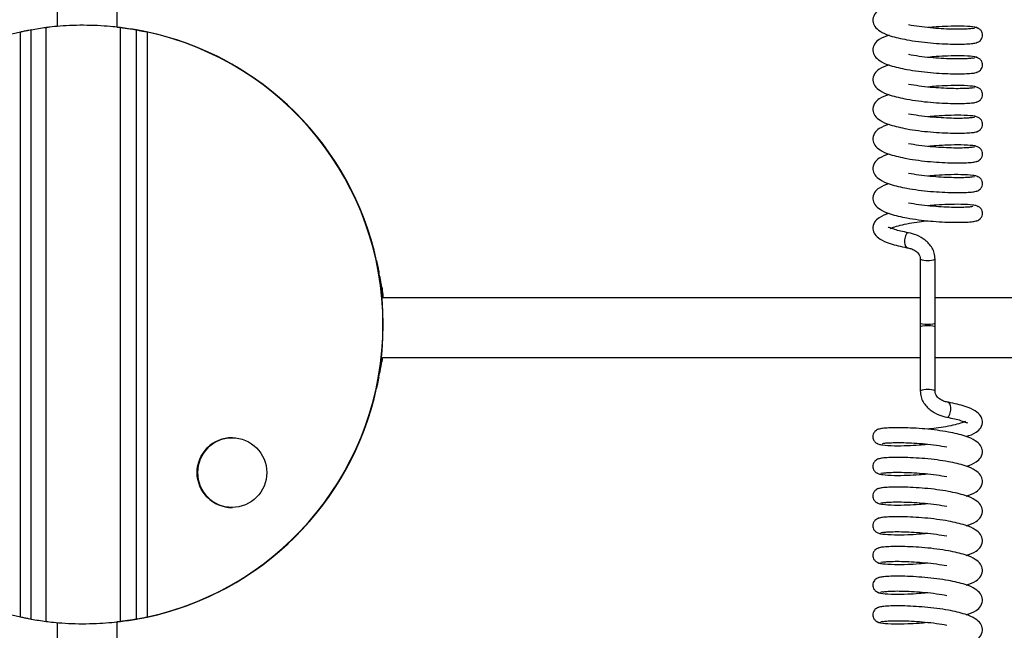
# Model space of a CAD drawing. Units: millimetres. Extents: x 0 to 297, y 0 to 200.
# Drawn here: x 55 to 57, y 158 to 159 of the extents above; entities that cross this region are included whole.
import ezdxf

# ---------------------------------------------------------------- set-up
doc = ezdxf.new("R2010")
doc.units = ezdxf.units.MM

msp = doc.modelspace()

# ---------------------------------------------------------------- linework, layer by layer
at = {"color": 7, "linetype": 'Continuous', "lineweight": 25}
for p, q in [((55.4765, 159.6953), (55.4765, 159.0246)), ((55.5515, 159.0236), (55.5515, 159.6953)), ((55.4302, 158.2846), (55.4302, 159.0174)), ((55.4438, 158.2819), (55.4438, 159.0202)), ((55.4625, 158.279), (55.4625, 159.0231)), ((55.5559, 158.279), (55.5559, 159.0231)), ((55.5759, 158.2819), (55.5759, 159.0202)), ((55.5898, 158.2846), (55.5898, 159.0174)), ((55.5898, 159.0174), (55.5901, 159.0174)), ((56.6244, 159.0221), (56.6268, 159.0224)), ((56.6244, 158.9848), (56.6268, 158.9852)), ((56.6244, 158.9476), (56.6268, 158.948)), ((56.6244, 158.9104), (56.6268, 158.9108)), ((56.6244, 158.8732), (56.6268, 158.8736)), ((56.6244, 158.836), (56.6268, 158.8364)), ((56.5588, 158.733), (56.5588, 158.6528)), ((56.5775, 158.6528), (56.5775, 158.733)), ((55.877, 158.7309), (55.8767, 158.7309)), ((55.8798, 158.7171), (55.8798, 158.7147)), ((55.8835, 158.6978), (55.8834, 158.6887)), ((56.5588, 158.6845), (55.8838, 158.6845)), ((61.1838, 158.6845), (56.5775, 158.6845)), ((56.5588, 158.6528), (56.5588, 158.6481)), ((56.5588, 158.6528), (56.5588, 158.6481)), ((56.5588, 158.6481), (56.5588, 158.5678)), ((56.5775, 158.6481), (56.5775, 158.6528)), ((56.5775, 158.6481), (56.5775, 158.6528)), ((56.5775, 158.5678), (56.5775, 158.6481)), ((55.8829, 158.6095), (56.5588, 158.6095)), ((55.8835, 158.6043), (55.8834, 158.6095)), ((56.5775, 158.6095), (61.1838, 158.6095)), ((55.8798, 158.585), (55.8798, 158.5874)), ((55.877, 158.5712), (55.8767, 158.5712)), ((56.512, 158.4649), (56.5095, 158.4645)), ((56.512, 158.4276), (56.5095, 158.4273)), ((56.512, 158.3904), (56.5095, 158.3901)), ((56.512, 158.3532), (56.5095, 158.3528)), ((56.512, 158.316), (56.5095, 158.3156)), ((55.4765, 158.2775), (55.4765, 157.6057)), ((55.5515, 157.6057), (55.5515, 158.2784)), ((55.5898, 158.2846), (55.5901, 158.2846)), ((56.512, 158.2788), (56.5095, 158.2784))]:
    msp.add_line(p, q, dxfattribs=at)
at = {"color": 7, "linetype": 'Continuous', "lineweight": 25, "flags": 128}
for points in [[(55.5515, 159.0238), (55.5711, 159.0211), (55.5855, 159.0184)], [(55.5515, 159.0238), (55.5714, 159.0211), (55.5855, 159.0185)], [(56.5441, 158.7659), (56.5439, 158.766), (56.5431, 158.7659), (56.5423, 158.7655), (56.5415, 158.7647), (56.5403, 158.7623), (56.5394, 158.759), (56.5392, 158.7572), (56.5391, 158.7553), (56.5392, 158.7535), (56.5394, 158.7518), (56.5403, 158.7492), (56.5415, 158.7476), (56.5423, 158.7473), (56.5431, 158.7474), (56.5431, 158.7474)], [(56.5588, 158.6528), (56.5595, 158.6522), (56.5615, 158.6517), (56.5646, 158.6514), (56.5682, 158.6513), (56.5717, 158.6514), (56.5748, 158.6517), (56.5768, 158.6522), (56.5775, 158.6528), (56.5775, 158.6528)], [(56.5775, 158.6481), (56.5768, 158.6486), (56.5748, 158.6491), (56.5717, 158.6494), (56.5682, 158.6495), (56.5646, 158.6494), (56.5615, 158.6491), (56.5595, 158.6486), (56.5588, 158.6481), (56.5588, 158.6481)], [(56.5922, 158.5349), (56.5925, 158.5348), (56.5933, 158.5349), (56.5941, 158.5354), (56.5948, 158.5362), (56.5961, 158.5386), (56.5969, 158.5418), (56.5971, 158.5436), (56.5972, 158.5455), (56.5971, 158.5473), (56.5969, 158.549), (56.5961, 158.5517), (56.5948, 158.5532), (56.5941, 158.5535), (56.5933, 158.5534), (56.5933, 158.5534)], [(55.5776, 158.2821), (55.5711, 158.281), (55.5515, 158.2783)], [(55.5776, 158.2821), (55.5714, 158.281), (55.5515, 158.2783)]]:
    msp.add_lwpolyline(points, dxfattribs=at)
at = {"color": 7, "linetype": 'Continuous', "lineweight": 25}
msp.add_circle((55.6956, 158.4654), 0.0437, dxfattribs=at)
for centre, radius, start, end in [((55.5101, 158.651), 0.375, 102.2983, 257.7017), ((55.5103, 158.6511), 0.375, 12.2852, 78.031), ((55.5106, 158.6511), 0.375, 12.2852, 78.0753), ((55.51, 158.651), 0.375, 282.2983, 77.7017), ((55.5103, 158.651), 0.375, 282.2983, 77.7017), ((56.5682, 158.7565), 0.0253, 248.2543, 291.7464), ((55.5106, 158.651), 0.375, 281.7614, 347.7154), ((55.5103, 158.651), 0.375, 282.2947, 347.7154), ((56.5682, 158.5443), 0.0253, 68.2543, 111.7464), ((55.6959, 158.4654), 0.0438, 90.007, 269.993), ((55.6959, 158.4654), 0.0437, 90.0044, 180.0057), ((55.6962, 158.4654), 0.0437, 90.0044, 180.0057), ((55.6959, 158.4654), 0.0437, 179.9951, 269.9948), ((55.6962, 158.4654), 0.0437, 179.9951, 269.9948)]:
    msp.add_arc(centre, radius, start, end, dxfattribs=at)
for centre, major_axis, ratio, start_param, end_param in [((55.5076, 158.651), (0, 0.375), 0.965077, 0.124975, 0.177124), ((55.5076, 158.651), (0.388, 0), 0.966585, 1.393673, 1.445821), ((55.5131, 158.651), (0.2714, -0.2681), 0.965848, 0.921594, 0.973742), ((55.5131, 158.651), (0.2714, 0.2681), 0.965848, 5.309443, 5.361591), ((55.5076, 158.651), (0, 0.375), 0.965077, 2.964469, 3.016617), ((55.5076, 158.651), (0.388, 0), 0.966585, 4.837364, 4.889513)]:
    msp.add_ellipse(centre, major_axis=major_axis, ratio=ratio, start_param=start_param, end_param=end_param, dxfattribs=at)
for points, knots in [([(56.5198, 159.0508), (56.5153, 159.0493), (56.508, 159.0468), (56.5008, 159.0398), (56.4986, 159.0314), (56.5015, 159.0241), (56.5086, 159.0179), (56.5214, 159.0122), (56.5348, 159.0094), (56.5421, 159.0079)], [0, 0, 0, 0, 0.165804, 0.274483, 0.393499, 0.509433, 0.634653, 0.798383, 1, 1, 1, 1]), ([(55.4438, 159.0202), (55.4429, 159.02), (55.4409, 159.0196), (55.4364, 159.0188), (55.4327, 159.018), (55.4306, 159.0175), (55.4302, 159.0174)], [0, 0, 0, 0, 0.310714, 0.621276, 0.93578, 1, 1, 1, 1]), ([(55.5559, 159.0231), (55.5529, 159.0235), (55.5465, 159.0242), (55.5316, 159.0255), (55.514, 159.0261), (55.4959, 159.026), (55.4795, 159.025), (55.4685, 159.0239), (55.464, 159.0233), (55.4625, 159.0231)], [0, 0, 0, 0, 0.14064, 0.297731, 0.454734, 0.610369, 0.765444, 0.921598, 1, 1, 1, 1]), ([(55.5898, 159.0174), (55.5881, 159.0178), (55.5845, 159.0186), (55.5797, 159.0195), (55.5771, 159.02), (55.5761, 159.0201), (55.5759, 159.0202)], [0, 0, 0, 0, 0.320165, 0.640498, 0.956458, 1, 1, 1, 1]), ([(56.625, 159.0225), (56.6246, 159.0223), (56.6237, 159.0218), (56.618, 159.0213), (56.6095, 159.021), (56.5984, 159.0211), (56.5854, 159.0216), (56.5714, 159.0227), (56.5572, 159.0243), (56.5484, 159.0257), (56.544, 159.0265)], [0, 0, 0, 0, 0.123005, 0.248754, 0.373355, 0.498759, 0.624847, 0.749145, 0.875035, 1, 1, 1, 1]), ([(56.6314, 159.0219), (56.6311, 159.0224), (56.6304, 159.0231), (56.6238, 159.0243), (56.6117, 159.0251), (56.5948, 159.0249), (56.5805, 159.0242), (56.5721, 159.0234), (56.5687, 159.0231)], [0, 0, 0, 0, 0.158238, 0.302174, 0.548377, 0.745306, 0.895177, 1, 1, 1, 1]), ([(56.6288, 159.0042), (56.6291, 159.0042), (56.6304, 159.0044), (56.6323, 159.0054), (56.6343, 159.007), (56.636, 159.0093), (56.6369, 159.0121), (56.637, 159.0149), (56.6361, 159.018), (56.6341, 159.0208), (56.6309, 159.0229), (56.6284, 159.0232), (56.6271, 159.0234)], [0, 0, 0, 0, 0.031597, 0.124692, 0.209664, 0.286053, 0.41511, 0.523369, 0.634955, 0.75425, 0.878413, 1, 1, 1, 1]), ([(56.5198, 159.0136), (56.5153, 159.0121), (56.508, 159.0096), (56.5008, 159.0026), (56.4986, 158.9942), (56.5015, 158.9869), (56.5086, 158.9807), (56.5214, 158.975), (56.5348, 158.9722), (56.5421, 158.9706)], [0, 0, 0, 0, 0.1657141, 0.2743948, 0.3934108, 0.5093456, 0.6345672, 0.7982975, 1, 1, 1, 1]), ([(56.5421, 159.0079), (56.5469, 159.0071), (56.5564, 159.0056), (56.5716, 159.0039), (56.5865, 159.0029), (56.6003, 159.0024), (56.6123, 159.0024), (56.6216, 159.0029), (56.6281, 159.0036), (56.6294, 159.0043), (56.6301, 159.0047)], [0, 0, 0, 0, 0.125444, 0.251123, 0.374811, 0.500142, 0.624939, 0.749348, 0.875583, 1, 1, 1, 1]), ([(56.625, 158.9853), (56.6246, 158.9851), (56.6237, 158.9846), (56.618, 158.9841), (56.6095, 158.9838), (56.5984, 158.9839), (56.5854, 158.9844), (56.5714, 158.9854), (56.5572, 158.987), (56.5484, 158.9885), (56.544, 158.9893)], [0, 0, 0, 0, 0.12309, 0.248839, 0.373438, 0.498844, 0.624931, 0.74923, 0.87512, 1, 1, 1, 1]), ([(56.6314, 158.9847), (56.6311, 158.9851), (56.6304, 158.9859), (56.6238, 158.9871), (56.6117, 158.9879), (56.5948, 158.9877), (56.5805, 158.987), (56.5721, 158.9862), (56.5686, 158.9858)], [0, 0, 0, 0, 0.158131, 0.302067, 0.548267, 0.745196, 0.895064, 1, 1, 1, 1]), ([(56.6288, 158.967), (56.6291, 158.967), (56.6304, 158.9672), (56.6323, 158.9682), (56.6343, 158.9698), (56.636, 158.9721), (56.6369, 158.9749), (56.637, 158.9777), (56.6361, 158.9808), (56.6341, 158.9836), (56.6309, 158.9857), (56.6284, 158.986), (56.6271, 158.9862)], [0, 0, 0, 0, 0.031602, 0.124686, 0.209647, 0.286025, 0.415065, 0.523309, 0.634881, 0.754161, 0.878308, 1, 1, 1, 1]), ([(56.5198, 158.9764), (56.5153, 158.9749), (56.508, 158.9723), (56.5008, 158.9653), (56.4986, 158.957), (56.5015, 158.9497), (56.5086, 158.9434), (56.5214, 158.9378), (56.5348, 158.935), (56.5421, 158.9334)], [0, 0, 0, 0, 0.1656241, 0.2743069, 0.393323, 0.5092579, 0.6344818, 0.7982122, 1, 1, 1, 1]), ([(56.5421, 158.9706), (56.5469, 158.9699), (56.5564, 158.9683), (56.5716, 158.9667), (56.5865, 158.9657), (56.6003, 158.9652), (56.6123, 158.9652), (56.6216, 158.9657), (56.6281, 158.9664), (56.6294, 158.9671), (56.6301, 158.9674)], [0, 0, 0, 0, 0.125359, 0.251038, 0.374726, 0.500057, 0.624855, 0.749263, 0.875498, 1, 1, 1, 1]), ([(56.625, 158.9481), (56.6246, 158.9479), (56.6237, 158.9474), (56.618, 158.9469), (56.6095, 158.9466), (56.5984, 158.9466), (56.5854, 158.9472), (56.5714, 158.9482), (56.5572, 158.9498), (56.5484, 158.9513), (56.544, 158.952)], [0, 0, 0, 0, 0.1231741, 0.2489235, 0.373521, 0.4989292, 0.6250151, 0.7493139, 0.8752051, 1, 1, 1, 1]), ([(56.6314, 158.9475), (56.6311, 158.9479), (56.6304, 158.9487), (56.6238, 158.9499), (56.6117, 158.9507), (56.5948, 158.9505), (56.5805, 158.9498), (56.5721, 158.949), (56.5686, 158.9486)], [0, 0, 0, 0, 0.158023, 0.30196, 0.548157, 0.745086, 0.894951, 1, 1, 1, 1]), ([(56.6288, 158.9298), (56.6291, 158.9298), (56.6304, 158.93), (56.6323, 158.931), (56.6343, 158.9326), (56.636, 158.9349), (56.6369, 158.9377), (56.637, 158.9405), (56.6361, 158.9435), (56.6341, 158.9464), (56.6309, 158.9485), (56.6284, 158.9488), (56.6271, 158.9489)], [0, 0, 0, 0, 0.031607, 0.124679, 0.209629, 0.285997, 0.41502, 0.52325, 0.634807, 0.754072, 0.878203, 1, 1, 1, 1]), ([(56.5198, 158.9392), (56.5153, 158.9376), (56.508, 158.9351), (56.5008, 158.9281), (56.4986, 158.9198), (56.5015, 158.9125), (56.5086, 158.9062), (56.5214, 158.9006), (56.5348, 158.8978), (56.5421, 158.8962)], [0, 0, 0, 0, 0.165534, 0.274219, 0.393235, 0.50917, 0.634396, 0.798127, 1, 1, 1, 1]), ([(56.5421, 158.9334), (56.5469, 158.9327), (56.5564, 158.9311), (56.5716, 158.9295), (56.5865, 158.9285), (56.6003, 158.928), (56.6122, 158.928), (56.6216, 158.9285), (56.6281, 158.9292), (56.6294, 158.9299), (56.6301, 158.9302)], [0, 0, 0, 0, 0.125273, 0.250953, 0.374642, 0.499971, 0.624771, 0.749177, 0.875413, 1, 1, 1, 1]), ([(56.625, 158.9109), (56.6246, 158.9106), (56.6237, 158.9102), (56.618, 158.9097), (56.6095, 158.9093), (56.5983, 158.9094), (56.5854, 158.91), (56.5714, 158.911), (56.5571, 158.9126), (56.5484, 158.9141), (56.544, 158.9148)], [0, 0, 0, 0, 0.123259, 0.249008, 0.373604, 0.499014, 0.625099, 0.749398, 0.87529, 1, 1, 1, 1]), ([(56.6314, 158.9103), (56.6311, 158.9107), (56.6304, 158.9115), (56.6238, 158.9127), (56.6117, 158.9134), (56.5948, 158.9132), (56.5805, 158.9125), (56.5721, 158.9117), (56.5686, 158.9114)], [0, 0, 0, 0, 0.157915, 0.301853, 0.548046, 0.744977, 0.894838, 1, 1, 1, 1]), ([(56.6288, 158.8926), (56.6291, 158.8926), (56.6304, 158.8927), (56.6323, 158.8938), (56.6343, 158.8954), (56.636, 158.8977), (56.6369, 158.9005), (56.637, 158.9033), (56.6361, 158.9063), (56.6341, 158.9092), (56.6309, 158.9113), (56.6284, 158.9116), (56.6271, 158.9117)], [0, 0, 0, 0, 0.031612, 0.124672, 0.209611, 0.285969, 0.414975, 0.52319, 0.634732, 0.753982, 0.878096, 1, 1, 1, 1]), ([(56.5198, 158.9019), (56.5153, 158.9004), (56.508, 158.8979), (56.5008, 158.8909), (56.4986, 158.8825), (56.5015, 158.8753), (56.5086, 158.869), (56.5214, 158.8634), (56.5348, 158.8606), (56.5421, 158.859)], [0, 0, 0, 0, 0.165444, 0.274131, 0.393147, 0.509083, 0.634311, 0.798042, 1, 1, 1, 1]), ([(56.5421, 158.8962), (56.5469, 158.8954), (56.5564, 158.8939), (56.5716, 158.8923), (56.5865, 158.8913), (56.6003, 158.8908), (56.6122, 158.8908), (56.6216, 158.8913), (56.6281, 158.892), (56.6294, 158.8927), (56.6301, 158.893)], [0, 0, 0, 0, 0.125188, 0.250868, 0.374557, 0.499885, 0.624687, 0.749091, 0.875327, 1, 1, 1, 1]), ([(56.625, 158.8737), (56.6246, 158.8734), (56.6237, 158.873), (56.618, 158.8725), (56.6095, 158.8721), (56.5983, 158.8722), (56.5854, 158.8728), (56.5714, 158.8738), (56.5571, 158.8754), (56.5484, 158.8769), (56.544, 158.8776)], [0, 0, 0, 0, 0.123343, 0.249093, 0.373688, 0.499099, 0.625183, 0.749483, 0.875375, 1, 1, 1, 1]), ([(56.6314, 158.8731), (56.6311, 158.8735), (56.6304, 158.8743), (56.6239, 158.8755), (56.6117, 158.8762), (56.5949, 158.876), (56.5805, 158.8753), (56.5721, 158.8745), (56.5686, 158.8742)], [0, 0, 0, 0, 0.157808, 0.301745, 0.547936, 0.744867, 0.894725, 1, 1, 1, 1]), ([(56.6288, 158.8553), (56.6291, 158.8554), (56.6304, 158.8555), (56.6323, 158.8566), (56.6343, 158.8582), (56.636, 158.8605), (56.6369, 158.8632), (56.637, 158.8661), (56.6361, 158.8691), (56.6341, 158.8719), (56.6309, 158.8741), (56.6284, 158.8744), (56.6271, 158.8745)], [0, 0, 0, 0, 0.031617, 0.124666, 0.209593, 0.285941, 0.414929, 0.52313, 0.634657, 0.753891, 0.87799, 1, 1, 1, 1]), ([(56.5198, 158.8647), (56.5153, 158.8632), (56.508, 158.8607), (56.5008, 158.8537), (56.4986, 158.8453), (56.5015, 158.8381), (56.5086, 158.8318), (56.5214, 158.8262), (56.5348, 158.8233), (56.5421, 158.8218)], [0, 0, 0, 0, 0.165354, 0.274043, 0.39306, 0.508995, 0.634226, 0.797956, 1, 1, 1, 1]), ([(56.5421, 158.859), (56.5469, 158.8582), (56.5564, 158.8567), (56.5716, 158.8551), (56.5865, 158.8541), (56.6003, 158.8536), (56.6122, 158.8536), (56.6216, 158.8541), (56.6281, 158.8548), (56.6294, 158.8555), (56.6301, 158.8558)], [0, 0, 0, 0, 0.125103, 0.250783, 0.374472, 0.4998, 0.624603, 0.749006, 0.875242, 1, 1, 1, 1]), ([(56.625, 158.8364), (56.6246, 158.8362), (56.6237, 158.8357), (56.618, 158.8352), (56.6095, 158.8349), (56.5983, 158.835), (56.5854, 158.8356), (56.5714, 158.8366), (56.5571, 158.8382), (56.5484, 158.8397), (56.544, 158.8404)], [0, 0, 0, 0, 0.123427, 0.249178, 0.373771, 0.499184, 0.625268, 0.749567, 0.87546, 1, 1, 1, 1]), ([(56.6314, 158.8359), (56.6311, 158.8363), (56.6304, 158.8371), (56.6239, 158.8382), (56.6117, 158.839), (56.5949, 158.8388), (56.5805, 158.8381), (56.5721, 158.8373), (56.5686, 158.837)], [0, 0, 0, 0, 0.1577, 0.301638, 0.547825, 0.744758, 0.894612, 1, 1, 1, 1]), ([(56.6288, 158.8181), (56.6291, 158.8182), (56.6304, 158.8183), (56.6323, 158.8193), (56.6343, 158.821), (56.636, 158.8232), (56.6369, 158.826), (56.637, 158.8289), (56.6361, 158.8319), (56.6341, 158.8347), (56.6309, 158.8369), (56.6284, 158.8372), (56.6271, 158.8373)], [0, 0, 0, 0, 0.031622, 0.124659, 0.209575, 0.285913, 0.414884, 0.523069, 0.634582, 0.7538, 0.877883, 1, 1, 1, 1]), ([(56.5198, 158.8275), (56.5153, 158.826), (56.508, 158.8235), (56.5008, 158.8165), (56.4986, 158.8081), (56.5015, 158.8009), (56.5086, 158.7946), (56.5214, 158.789), (56.5348, 158.7861), (56.5421, 158.7846)], [0, 0, 0, 0, 0.1652638, 0.2739554, 0.392972, 0.5089073, 0.6341402, 0.7978709, 1, 1, 1, 1]), ([(56.5421, 158.8218), (56.5469, 158.821), (56.5563, 158.8195), (56.5716, 158.8178), (56.5865, 158.8169), (56.6003, 158.8163), (56.6122, 158.8164), (56.6216, 158.8168), (56.6281, 158.8176), (56.6294, 158.8182), (56.6301, 158.8186)], [0, 0, 0, 0, 0.125017, 0.250698, 0.374387, 0.499714, 0.624519, 0.74892, 0.875156, 1, 1, 1, 1]), ([(56.625, 158.7992), (56.6246, 158.799), (56.6237, 158.7985), (56.618, 158.798), (56.6095, 158.7977), (56.5983, 158.7978), (56.5854, 158.7984), (56.5713, 158.7994), (56.5571, 158.801), (56.5484, 158.8025), (56.544, 158.8032)], [0, 0, 0, 0, 0.123512, 0.249263, 0.373854, 0.499269, 0.625352, 0.749652, 0.875545, 1, 1, 1, 1]), ([(56.6314, 158.7987), (56.6311, 158.7991), (56.6304, 158.7999), (56.6239, 158.801), (56.6117, 158.8018), (56.5949, 158.8016), (56.5806, 158.8009), (56.5721, 158.8001), (56.5686, 158.7998)], [0, 0, 0, 0, 0.157593, 0.301531, 0.547714, 0.744648, 0.894499, 1, 1, 1, 1]), ([(56.6288, 158.7809), (56.6291, 158.781), (56.6304, 158.7811), (56.6323, 158.7821), (56.6343, 158.7837), (56.636, 158.786), (56.6369, 158.7888), (56.637, 158.7916), (56.6361, 158.7947), (56.6341, 158.7975), (56.6309, 158.7996), (56.6284, 158.7999), (56.6271, 158.8001)], [0, 0, 0, 0, 0.031627, 0.124652, 0.209557, 0.285884, 0.414838, 0.523008, 0.634506, 0.753708, 0.877775, 1, 1, 1, 1]), ([(56.5198, 158.7903), (56.5153, 158.7888), (56.508, 158.7863), (56.5008, 158.7793), (56.4986, 158.7709), (56.5015, 158.7636), (56.5086, 158.7574), (56.5214, 158.7517), (56.5347, 158.7489), (56.5421, 158.7473)], [0, 0, 0, 0, 0.165174, 0.273868, 0.392884, 0.50882, 0.634055, 0.797786, 1, 1, 1, 1]), ([(56.5421, 158.7846), (56.5469, 158.7838), (56.5563, 158.7823), (56.5715, 158.7806), (56.5864, 158.7796), (56.6003, 158.7791), (56.6122, 158.7791), (56.6216, 158.7796), (56.6281, 158.7803), (56.6294, 158.781), (56.6301, 158.7814)], [0, 0, 0, 0, 0.124932, 0.250614, 0.374303, 0.499628, 0.624435, 0.748834, 0.875071, 1, 1, 1, 1]), ([(56.544, 158.766), (56.5406, 158.7667), (56.5341, 158.7679), (56.5254, 158.7704), (56.5196, 158.7727), (56.5188, 158.7728), (56.5185, 158.7729)], [0, 0, 0, 0, 0.238789, 0.451909, 0.789994, 1, 1, 1, 1]), ([(56.521, 158.7712), (56.5223, 158.7718), (56.5254, 158.7732), (56.5337, 158.7755), (56.5448, 158.7779), (56.5568, 158.7798), (56.5649, 158.7807), (56.5686, 158.7811)], [0, 0, 0, 0, 0.160265, 0.371102, 0.598336, 0.815238, 1, 1, 1, 1]), ([(56.5775, 158.733), (56.5773, 158.7355), (56.5769, 158.7403), (56.573, 158.7489), (56.5655, 158.7571), (56.5548, 158.7633), (56.5475, 158.7651), (56.544, 158.766)], [0, 0, 0, 0, 0.147595, 0.284715, 0.541705, 0.781704, 1, 1, 1, 1]), ([(56.5422, 158.7473), (56.5437, 158.747), (56.547, 158.7463), (56.5514, 158.7444), (56.5547, 158.7421), (56.5568, 158.7397), (56.5585, 158.7366), (56.5587, 158.7343), (56.5588, 158.733)], [0, 0, 0, 0, 0.218053, 0.452922, 0.578375, 0.708899, 0.846806, 1, 1, 1, 1]), ([(55.877, 158.7309), (55.8773, 158.7291), (55.8781, 158.7255), (55.8791, 158.7208), (55.8796, 158.7182), (55.8798, 158.7172), (55.8798, 158.7171)], [0, 0, 0, 0, 0.320165, 0.640498, 0.956458, 1, 1, 1, 1]), ([(55.8835, 158.6978), (55.8839, 158.695), (55.8845, 158.6915), (55.885, 158.6857), (55.8851, 158.6845)], [0, 0, 0, 0, 0.7808839, 1, 1, 1, 1]), ([(55.8842, 158.6095), (55.8842, 158.6094), (55.8839, 158.6071), (55.8837, 158.6056), (55.8835, 158.6043)], [0, 0, 0, 0, 0.0415, 1, 1, 1, 1]), ([(55.8798, 158.585), (55.8796, 158.584), (55.8792, 158.582), (55.8783, 158.5774), (55.8775, 158.5737), (55.877, 158.5716), (55.877, 158.5712)], [0, 0, 0, 0, 0.310714, 0.621276, 0.93578, 1, 1, 1, 1]), ([(56.5588, 158.5678), (56.559, 158.5653), (56.5594, 158.5605), (56.5633, 158.552), (56.5708, 158.5438), (56.5815, 158.5375), (56.5889, 158.5357), (56.5924, 158.5349)], [0, 0, 0, 0, 0.147595, 0.284715, 0.541705, 0.781704, 1, 1, 1, 1]), ([(56.5941, 158.5535), (56.5926, 158.5538), (56.5893, 158.5545), (56.5849, 158.5564), (56.5817, 158.5588), (56.5795, 158.5611), (56.5779, 158.5642), (56.5776, 158.5666), (56.5775, 158.5678)], [0, 0, 0, 0, 0.218053, 0.452922, 0.578375, 0.708899, 0.846806, 1, 1, 1, 1]), ([(56.6165, 158.5106), (56.621, 158.5121), (56.6283, 158.5146), (56.6355, 158.5216), (56.6378, 158.5299), (56.6348, 158.5372), (56.6277, 158.5435), (56.6149, 158.5491), (56.6016, 158.5519), (56.5942, 158.5535)], [0, 0, 0, 0, 0.165174, 0.273868, 0.392884, 0.50882, 0.634055, 0.797786, 1, 1, 1, 1]), ([(56.5923, 158.5349), (56.5957, 158.5342), (56.6022, 158.5329), (56.6109, 158.5305), (56.6167, 158.5281), (56.6175, 158.528), (56.6179, 158.528)], [0, 0, 0, 0, 0.238789, 0.451909, 0.789994, 1, 1, 1, 1]), ([(56.6154, 158.5296), (56.614, 158.529), (56.611, 158.5277), (56.6026, 158.5253), (56.5915, 158.5229), (56.5795, 158.5211), (56.5714, 158.5202), (56.5677, 158.5198)], [0, 0, 0, 0, 0.160265, 0.371102, 0.598336, 0.815238, 1, 1, 1, 1]), ([(56.5075, 158.5199), (56.5072, 158.5199), (56.5059, 158.5197), (56.504, 158.5187), (56.502, 158.5171), (56.5004, 158.5148), (56.4994, 158.512), (56.4994, 158.5092), (56.5002, 158.5062), (56.5023, 158.5033), (56.5054, 158.5012), (56.508, 158.5009), (56.5092, 158.5008)], [0, 0, 0, 0, 0.031627, 0.124652, 0.209557, 0.285884, 0.414838, 0.523008, 0.634506, 0.753708, 0.877775, 1, 1, 1, 1]), ([(56.5942, 158.5163), (56.5895, 158.517), (56.58, 158.5186), (56.5648, 158.5202), (56.5499, 158.5212), (56.5361, 158.5217), (56.5241, 158.5217), (56.5147, 158.5212), (56.5083, 158.5205), (56.5069, 158.5198), (56.5062, 158.5195)], [0, 0, 0, 0, 0.124932, 0.250614, 0.374303, 0.499628, 0.624435, 0.748834, 0.875071, 1, 1, 1, 1]), ([(56.6165, 158.4733), (56.621, 158.4749), (56.6283, 158.4774), (56.6355, 158.4844), (56.6378, 158.4927), (56.6348, 158.5), (56.6277, 158.5062), (56.6149, 158.5119), (56.6016, 158.5147), (56.5942, 158.5163)], [0, 0, 0, 0, 0.165264, 0.273955, 0.392972, 0.508907, 0.63414, 0.797871, 1, 1, 1, 1]), ([(56.5049, 158.5022), (56.5053, 158.5018), (56.5059, 158.501), (56.5125, 158.4998), (56.5246, 158.499), (56.5414, 158.4992), (56.5558, 158.4999), (56.5642, 158.5007), (56.5677, 158.5011)], [0, 0, 0, 0, 0.157593, 0.301531, 0.547714, 0.744648, 0.894499, 1, 1, 1, 1]), ([(56.5113, 158.5016), (56.5117, 158.5018), (56.5126, 158.5023), (56.5183, 158.5028), (56.5269, 158.5031), (56.538, 158.5031), (56.551, 158.5025), (56.565, 158.5015), (56.5792, 158.4999), (56.588, 158.4984), (56.5923, 158.4977)], [0, 0, 0, 0, 0.123512, 0.249263, 0.373854, 0.499269, 0.625352, 0.749652, 0.875545, 1, 1, 1, 1]), ([(56.5075, 158.4827), (56.5072, 158.4827), (56.5059, 158.4825), (56.504, 158.4815), (56.502, 158.4799), (56.5004, 158.4776), (56.4994, 158.4748), (56.4994, 158.472), (56.5002, 158.469), (56.5023, 158.4661), (56.5054, 158.464), (56.508, 158.4637), (56.5092, 158.4635)], [0, 0, 0, 0, 0.031622, 0.124659, 0.209575, 0.285913, 0.414884, 0.523069, 0.634582, 0.7538, 0.877883, 1, 1, 1, 1]), ([(56.5942, 158.4791), (56.5895, 158.4798), (56.58, 158.4814), (56.5648, 158.483), (56.5499, 158.484), (56.5361, 158.4845), (56.5241, 158.4845), (56.5147, 158.484), (56.5083, 158.4833), (56.5069, 158.4826), (56.5062, 158.4823)], [0, 0, 0, 0, 0.1250171, 0.2506985, 0.3743874, 0.4997141, 0.6245187, 0.7489201, 0.8751564, 1, 1, 1, 1]), ([(56.6165, 158.4361), (56.621, 158.4376), (56.6284, 158.4401), (56.6355, 158.4471), (56.6378, 158.4555), (56.6348, 158.4628), (56.6277, 158.469), (56.6149, 158.4747), (56.6016, 158.4775), (56.5942, 158.4791)], [0, 0, 0, 0, 0.165354, 0.274043, 0.39306, 0.508995, 0.634226, 0.797956, 1, 1, 1, 1]), ([(56.5049, 158.465), (56.5053, 158.4646), (56.5059, 158.4638), (56.5125, 158.4626), (56.5246, 158.4618), (56.5415, 158.462), (56.5558, 158.4627), (56.5642, 158.4635), (56.5677, 158.4639)], [0, 0, 0, 0, 0.1577, 0.301638, 0.547825, 0.744758, 0.894612, 1, 1, 1, 1]), ([(56.5113, 158.4644), (56.5117, 158.4646), (56.5126, 158.4651), (56.5183, 158.4656), (56.5268, 158.4659), (56.538, 158.4658), (56.551, 158.4653), (56.565, 158.4643), (56.5792, 158.4627), (56.5879, 158.4612), (56.5923, 158.4604)], [0, 0, 0, 0, 0.123427, 0.249178, 0.373771, 0.499184, 0.625268, 0.749567, 0.87546, 1, 1, 1, 1]), ([(56.5075, 158.4455), (56.5072, 158.4455), (56.5059, 158.4453), (56.504, 158.4443), (56.502, 158.4427), (56.5004, 158.4404), (56.4994, 158.4376), (56.4994, 158.4348), (56.5002, 158.4317), (56.5023, 158.4289), (56.5054, 158.4268), (56.508, 158.4265), (56.5092, 158.4263)], [0, 0, 0, 0, 0.0316169, 0.1246655, 0.2095928, 0.2859408, 0.4149293, 0.5231297, 0.6346572, 0.7538911, 0.8779898, 1, 1, 1, 1]), ([(56.5942, 158.4418), (56.5894, 158.4426), (56.58, 158.4441), (56.5648, 158.4458), (56.5499, 158.4468), (56.5361, 158.4473), (56.5241, 158.4473), (56.5147, 158.4468), (56.5083, 158.4461), (56.5069, 158.4454), (56.5062, 158.445)], [0, 0, 0, 0, 0.125103, 0.250783, 0.374472, 0.4998, 0.624603, 0.749006, 0.875242, 1, 1, 1, 1]), ([(56.6165, 158.3989), (56.621, 158.4004), (56.6284, 158.4029), (56.6355, 158.4099), (56.6378, 158.4183), (56.6348, 158.4256), (56.6277, 158.4318), (56.6149, 158.4375), (56.6016, 158.4403), (56.5942, 158.4418)], [0, 0, 0, 0, 0.1654439, 0.2741312, 0.3931475, 0.5090826, 0.634311, 0.7980416, 1, 1, 1, 1]), ([(56.5049, 158.4278), (56.5053, 158.4273), (56.5059, 158.4266), (56.5125, 158.4254), (56.5246, 158.4246), (56.5415, 158.4248), (56.5558, 158.4255), (56.5642, 158.4263), (56.5677, 158.4266)], [0, 0, 0, 0, 0.157808, 0.301745, 0.547936, 0.744867, 0.894725, 1, 1, 1, 1]), ([(56.5113, 158.4272), (56.5117, 158.4274), (56.5126, 158.4279), (56.5183, 158.4284), (56.5268, 158.4287), (56.538, 158.4286), (56.551, 158.4281), (56.565, 158.4271), (56.5792, 158.4254), (56.5879, 158.424), (56.5923, 158.4232)], [0, 0, 0, 0, 0.123343, 0.249093, 0.3736875, 0.4990992, 0.6251834, 0.7494828, 0.8753752, 1, 1, 1, 1]), ([(56.5075, 158.4083), (56.5072, 158.4082), (56.5059, 158.4081), (56.504, 158.4071), (56.502, 158.4055), (56.5004, 158.4032), (56.4994, 158.4004), (56.4994, 158.3976), (56.5002, 158.3945), (56.5023, 158.3917), (56.5054, 158.3895), (56.508, 158.3893), (56.5092, 158.3891)], [0, 0, 0, 0, 0.0316118, 0.1246722, 0.2096108, 0.285969, 0.4149748, 0.5231899, 0.6347322, 0.7539816, 0.8780965, 1, 1, 1, 1]), ([(56.5942, 158.4046), (56.5894, 158.4054), (56.58, 158.4069), (56.5647, 158.4086), (56.5498, 158.4096), (56.536, 158.4101), (56.5241, 158.4101), (56.5147, 158.4096), (56.5083, 158.4089), (56.5069, 158.4082), (56.5062, 158.4078)], [0, 0, 0, 0, 0.125188, 0.250868, 0.374557, 0.499885, 0.624687, 0.749091, 0.875327, 1, 1, 1, 1]), ([(56.6165, 158.3617), (56.621, 158.3632), (56.6284, 158.3657), (56.6355, 158.3727), (56.6378, 158.3811), (56.6348, 158.3883), (56.6277, 158.3946), (56.6149, 158.4002), (56.6016, 158.4031), (56.5942, 158.4046)], [0, 0, 0, 0, 0.165534, 0.274219, 0.393235, 0.50917, 0.634396, 0.798127, 1, 1, 1, 1]), ([(56.5049, 158.3905), (56.5053, 158.3901), (56.5059, 158.3893), (56.5125, 158.3882), (56.5246, 158.3874), (56.5415, 158.3876), (56.5558, 158.3883), (56.5642, 158.3891), (56.5677, 158.3894)], [0, 0, 0, 0, 0.157915, 0.301853, 0.548046, 0.744977, 0.894838, 1, 1, 1, 1]), ([(56.5113, 158.39), (56.5117, 158.3902), (56.5126, 158.3907), (56.5183, 158.3912), (56.5268, 158.3915), (56.538, 158.3914), (56.5509, 158.3908), (56.5649, 158.3898), (56.5792, 158.3882), (56.5879, 158.3867), (56.5923, 158.386)], [0, 0, 0, 0, 0.123259, 0.249008, 0.373604, 0.499014, 0.625099, 0.749398, 0.87529, 1, 1, 1, 1]), ([(56.5075, 158.3711), (56.5072, 158.371), (56.5059, 158.3709), (56.504, 158.3698), (56.502, 158.3682), (56.5004, 158.366), (56.4994, 158.3632), (56.4994, 158.3603), (56.5002, 158.3573), (56.5023, 158.3545), (56.5054, 158.3523), (56.508, 158.352), (56.5092, 158.3519)], [0, 0, 0, 0, 0.031607, 0.124679, 0.209629, 0.285997, 0.41502, 0.52325, 0.634807, 0.754072, 0.878203, 1, 1, 1, 1]), ([(56.5942, 158.3674), (56.5894, 158.3682), (56.58, 158.3697), (56.5647, 158.3714), (56.5498, 158.3723), (56.536, 158.3729), (56.5241, 158.3728), (56.5147, 158.3724), (56.5083, 158.3716), (56.5069, 158.371), (56.5062, 158.3706)], [0, 0, 0, 0, 0.125273, 0.250953, 0.374642, 0.499971, 0.624771, 0.749177, 0.875413, 1, 1, 1, 1]), ([(56.6165, 158.3245), (56.621, 158.326), (56.6284, 158.3285), (56.6355, 158.3355), (56.6378, 158.3439), (56.6348, 158.3511), (56.6277, 158.3574), (56.6149, 158.363), (56.6016, 158.3659), (56.5942, 158.3674)], [0, 0, 0, 0, 0.165624, 0.274307, 0.393323, 0.509258, 0.634482, 0.798212, 1, 1, 1, 1]), ([(56.5049, 158.3533), (56.5053, 158.3529), (56.5059, 158.3521), (56.5125, 158.351), (56.5246, 158.3502), (56.5415, 158.3504), (56.5558, 158.3511), (56.5642, 158.3519), (56.5677, 158.3522)], [0, 0, 0, 0, 0.158023, 0.30196, 0.548157, 0.745086, 0.894951, 1, 1, 1, 1]), ([(56.5113, 158.3527), (56.5117, 158.353), (56.5126, 158.3534), (56.5183, 158.354), (56.5268, 158.3543), (56.538, 158.3542), (56.5509, 158.3536), (56.5649, 158.3526), (56.5792, 158.351), (56.5879, 158.3495), (56.5923, 158.3488)], [0, 0, 0, 0, 0.1231741, 0.2489235, 0.373521, 0.4989292, 0.6250151, 0.7493139, 0.8752051, 1, 1, 1, 1]), ([(56.5075, 158.3338), (56.5072, 158.3338), (56.5059, 158.3337), (56.504, 158.3326), (56.502, 158.331), (56.5004, 158.3287), (56.4994, 158.326), (56.4994, 158.3231), (56.5002, 158.3201), (56.5023, 158.3172), (56.5054, 158.3151), (56.508, 158.3148), (56.5092, 158.3147)], [0, 0, 0, 0, 0.031602, 0.124686, 0.209647, 0.286025, 0.415065, 0.523309, 0.634881, 0.754161, 0.878308, 1, 1, 1, 1]), ([(56.5942, 158.3302), (56.5894, 158.331), (56.5799, 158.3325), (56.5647, 158.3341), (56.5498, 158.3351), (56.536, 158.3356), (56.5241, 158.3356), (56.5147, 158.3351), (56.5083, 158.3344), (56.5069, 158.3337), (56.5062, 158.3334)], [0, 0, 0, 0, 0.125359, 0.251038, 0.374726, 0.500057, 0.624855, 0.749263, 0.875498, 1, 1, 1, 1]), ([(56.6165, 158.2873), (56.621, 158.2888), (56.6284, 158.2913), (56.6355, 158.2983), (56.6378, 158.3067), (56.6348, 158.3139), (56.6277, 158.3202), (56.6149, 158.3258), (56.6016, 158.3286), (56.5942, 158.3302)], [0, 0, 0, 0, 0.1657141, 0.2743948, 0.3934108, 0.5093456, 0.6345672, 0.7982975, 1, 1, 1, 1]), ([(56.5049, 158.3161), (56.5053, 158.3157), (56.5059, 158.3149), (56.5125, 158.3137), (56.5246, 158.313), (56.5415, 158.3132), (56.5558, 158.3139), (56.5642, 158.3147), (56.5677, 158.315)], [0, 0, 0, 0, 0.158131, 0.302067, 0.548267, 0.745196, 0.895064, 1, 1, 1, 1]), ([(56.5113, 158.3155), (56.5117, 158.3158), (56.5126, 158.3162), (56.5183, 158.3167), (56.5268, 158.3171), (56.538, 158.317), (56.5509, 158.3164), (56.5649, 158.3154), (56.5792, 158.3138), (56.5879, 158.3123), (56.5923, 158.3116)], [0, 0, 0, 0, 0.12309, 0.248839, 0.373438, 0.498844, 0.624931, 0.74923, 0.87512, 1, 1, 1, 1]), ([(56.5075, 158.2966), (56.5072, 158.2966), (56.5059, 158.2964), (56.504, 158.2954), (56.502, 158.2938), (56.5004, 158.2915), (56.4994, 158.2887), (56.4994, 158.2859), (56.5002, 158.2829), (56.5023, 158.28), (56.5054, 158.2779), (56.508, 158.2776), (56.5092, 158.2775)], [0, 0, 0, 0, 0.0315972, 0.1246923, 0.2096644, 0.2860528, 0.4151101, 0.5233685, 0.6349547, 0.7542503, 0.8784129, 1, 1, 1, 1]), ([(56.5942, 158.293), (56.5894, 158.2938), (56.5799, 158.2953), (56.5647, 158.2969), (56.5498, 158.2979), (56.536, 158.2984), (56.5241, 158.2984), (56.5147, 158.2979), (56.5083, 158.2972), (56.5069, 158.2965), (56.5062, 158.2962)], [0, 0, 0, 0, 0.125444, 0.251123, 0.374811, 0.500142, 0.624939, 0.749348, 0.875583, 1, 1, 1, 1]), ([(56.6165, 158.25), (56.621, 158.2516), (56.6284, 158.2541), (56.6355, 158.2611), (56.6378, 158.2695), (56.6348, 158.2767), (56.6277, 158.283), (56.6149, 158.2886), (56.6016, 158.2914), (56.5942, 158.293)], [0, 0, 0, 0, 0.1658042, 0.2744826, 0.3934986, 0.5094332, 0.6346526, 0.7983829, 1, 1, 1, 1]), ([(55.4302, 158.2846), (55.432, 158.2842), (55.4356, 158.2835), (55.4402, 158.2826), (55.4427, 158.2821), (55.4437, 158.2819), (55.4438, 158.2819)], [0, 0, 0, 0, 0.320165, 0.640498, 0.956458, 1, 1, 1, 1]), ([(55.4625, 158.279), (55.4653, 158.2786), (55.4714, 158.2778), (55.486, 158.2766), (55.5033, 158.2759), (55.5215, 158.2761), (55.5381, 158.2771), (55.5496, 158.2782), (55.5544, 158.2788), (55.5559, 158.279)], [0, 0, 0, 0, 0.14064, 0.297731, 0.454734, 0.610369, 0.765444, 0.921598, 1, 1, 1, 1]), ([(55.5759, 158.2819), (55.577, 158.2821), (55.579, 158.2824), (55.5836, 158.2833), (55.5874, 158.2841), (55.5895, 158.2845), (55.5898, 158.2846)], [0, 0, 0, 0, 0.310714, 0.621276, 0.93578, 1, 1, 1, 1]), ([(56.5049, 158.2789), (56.5053, 158.2785), (56.5059, 158.2777), (56.5125, 158.2765), (56.5246, 158.2758), (56.5415, 158.276), (56.5558, 158.2766), (56.5642, 158.2774), (56.5677, 158.2778)], [0, 0, 0, 0, 0.158238, 0.302174, 0.548377, 0.745306, 0.895177, 1, 1, 1, 1]), ([(56.5113, 158.2783), (56.5117, 158.2785), (56.5126, 158.279), (56.5183, 158.2795), (56.5268, 158.2798), (56.5379, 158.2798), (56.5509, 158.2792), (56.5649, 158.2782), (56.5792, 158.2766), (56.5879, 158.2751), (56.5923, 158.2744)], [0, 0, 0, 0, 0.123005, 0.248754, 0.373355, 0.498759, 0.624847, 0.749145, 0.875035, 1, 1, 1, 1])]:
    msp.add_open_spline(points, degree=3, knots=knots, dxfattribs=at)

doc.saveas('drawing.dxf')
